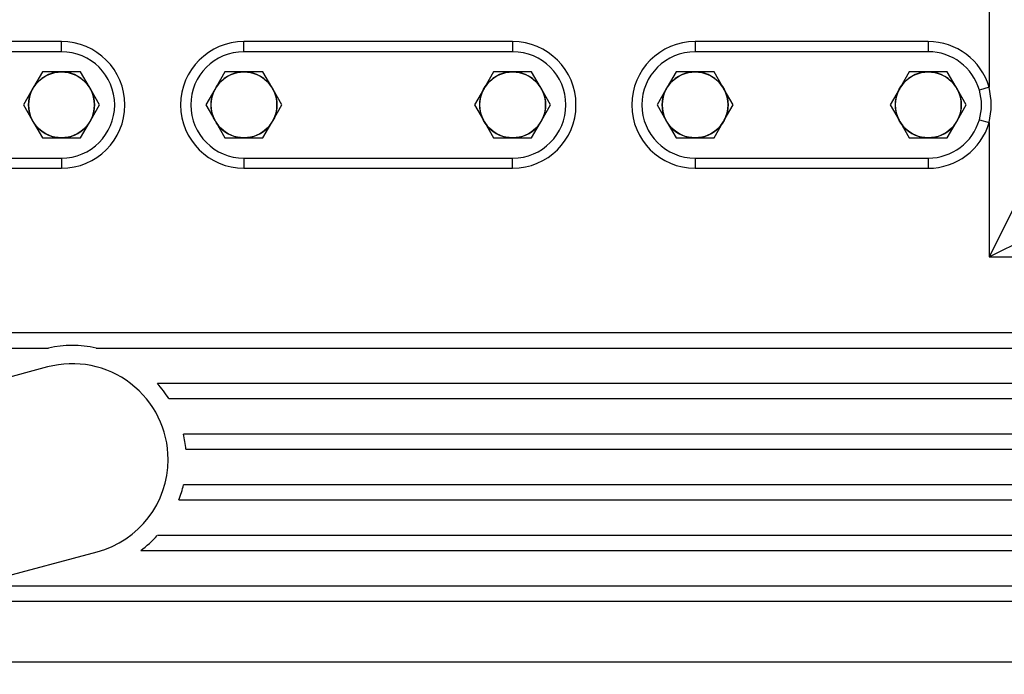
# Model space of a CAD drawing. Units: millimetres. Extents: x 0 to 408, y 0 to 202.
# Drawn here: x 195 to 218, y 155 to 171 of the extents above; entities that cross this region are included whole.
import ezdxf
from ezdxf.enums import TextEntityAlignment as Align
from ezdxf.lldxf.tags import DXFTag

# ---------------------------------------------------------------- set-up
doc = ezdxf.new("R2010")
doc.units = ezdxf.units.MM
for name, color, linetype in [('17111011', 7, 'Continuous'), ('17211001', 7, 'Continuous'), ('55122008_TUERCA_', 7, 'Continuous'), ('Predeterminado', 7, 'Continuous')]:
    doc.layers.add(name, color=color, linetype=linetype)
doc.styles.add('SEACAD_Arial', font='arial.ttf')
tags = doc.linetypes.add('HIDDEN2', pattern=[4.7625, 3.175, -1.5875]).pattern_tags.tags
tags[6:7] = [DXFTag(74, 4), DXFTag(75, 0), DXFTag(340, '0'), DXFTag(46, 0.0), DXFTag(50, 0.0), DXFTag(44, 0.0), DXFTag(45, 0.0)]
tags[4:5] = [DXFTag(74, 4), DXFTag(75, 0), DXFTag(340, '0'), DXFTag(46, 0.0), DXFTag(50, 0.0), DXFTag(44, 0.0), DXFTag(45, 0.0)]
doc.dimstyles.new('SOLE', dxfattribs={"dimtxt": 2.6, "dimasz": 2.08, "dimexe": 1.3, "dimexo": 1.3, "dimgap": 0.65, "dimtad": 1, "dimlfac": 8.333333, "dimdsep": 46, "dimtxsty": 'SEACAD_Arial', "dimblk1": '_SE_FILLED', "dimblk2": '_SE_FILLED', "dimsah": 1, "dimcen": 1.3, "dimadec": 0, "dimazin": 0, "dimtfac": 0.7, "dimtdec": 3, "dimtmove": 0, "dimatfit": 3, "dimfxl": 1, "dimarcsym": 0})

# ---------------------------------------------------------------- blocks, each defined once
blk = doc.blocks.new('SE3')
at = {"layer": '17111011', "color": 7, "linetype": 'HIDDEN2'}
for p, q in [((195.65, 162.483), (192.173, 161.551)), ((193.347, 157.17), (196.824, 158.102))]:
    blk.add_line(p, q, dxfattribs=at)
for start, end in [(0, 105), (285, 0)]:
    blk.add_arc((196.237, 160.292), 2.268, start, end, dxfattribs=at)
at = {"layer": '17211001', "color": 7, "linetype": 'Continuous'}
for p, q in [((217.941, 179.492), (217.941, 169.112)), ((195.981, 170.192), (190.461, 170.192)), ((195.981, 169.952), (195.981, 170.192)), ((206.661, 170.192), (200.301, 170.192)), ((200.301, 169.952), (200.301, 170.192)), ((206.661, 170.192), (206.661, 169.952)), ((216.501, 170.192), (210.981, 170.192)), ((210.981, 170.192), (210.981, 169.952)), ((216.501, 170.192), (216.501, 169.952)), ((217.941, 169.112), (217.71, 169.045)), ((217.71, 168.339), (217.941, 168.272)), ((217.941, 168.272), (217.941, 165.092)), ((195.981, 167.432), (195.981, 167.192)), ((200.301, 167.432), (200.301, 167.192)), ((206.661, 167.192), (206.661, 167.432)), ((210.981, 167.432), (210.981, 167.192)), ((216.501, 167.432), (216.501, 167.192)), ((219.141, 167.492), (217.941, 165.092)), ((192.021, 167.192), (195.981, 167.192)), ((200.301, 167.192), (206.661, 167.192)), ((210.981, 167.192), (216.501, 167.192)), ((217.941, 165.092), (220.341, 166.292)), ((217.941, 165.092), (225.141, 165.092)), ((224.541, 155.492), (194.421, 155.492))]:
    blk.add_line(p, q, dxfattribs=at)
at = {"layer": '17211001', "color": 7, "linetype": 'HIDDEN2'}
for p, q in [((195.981, 169.952), (190.461, 169.952)), ((206.661, 169.952), (200.301, 169.952)), ((216.501, 169.952), (210.981, 169.952)), ((192.021, 167.432), (195.981, 167.432)), ((200.301, 167.432), (206.661, 167.432)), ((210.981, 167.432), (216.501, 167.432)), ((224.541, 163.292), (194.541, 163.292)), ((194.541, 162.932), (195.671, 162.932)), ((196.803, 162.932), (224.541, 162.932)), ((224.541, 162.092), (198.25, 162.092)), ((198.521, 161.732), (224.541, 161.732)), ((224.541, 160.892), (198.87, 160.892)), ((198.927, 160.532), (224.541, 160.532)), ((224.541, 159.692), (198.87, 159.692)), ((198.761, 159.332), (224.541, 159.332)), ((224.541, 158.492), (198.25, 158.492)), ((197.857, 158.132), (224.541, 158.132)), ((224.541, 157.292), (194.541, 157.292)), ((194.541, 156.932), (224.541, 156.932))]:
    blk.add_line(p, q, dxfattribs=at)
at = {"layer": '17211001', "color": 7, "linetype": 'Continuous'}
for centre, radius, start, end in [((195.981, 168.692), 1.5, 270, 90), ((200.301, 168.692), 1.5, 90, 270), ((206.661, 168.692), 1.5, 270, 90), ((210.981, 168.692), 1.5, 90, 270), ((216.501, 168.692), 1.5, 16.2602, 90), ((216.202, 168.692), 1.788, 346.416, 13.584), ((216.501, 168.692), 1.5, 270, 343.7398)]:
    blk.add_arc(centre, radius, start, end, dxfattribs=at)
at = {"layer": '17211001', "color": 7, "linetype": 'HIDDEN2'}
for centre, radius, start, end in [((195.981, 168.692), 1.26, 270, 90), ((200.301, 168.692), 1.26, 90, 270), ((206.661, 168.692), 1.26, 270, 90), ((210.981, 168.692), 1.26, 90, 270), ((216.501, 168.692), 1.26, 16.2602, 90), ((216.501, 168.692), 1.26, 343.7398, 16.2602), ((216.501, 168.692), 1.26, 270, 343.7398), ((196.237, 160.292), 2.7, 77.8985, 102.1015), ((196.237, 160.292), 2.7, 32.231, 41.8103), ((196.237, 160.292), 2.7, 5.0997, 12.8396), ((196.237, 160.292), 2.7, 339.1725, 347.1604), ((196.237, 160.292), 2.7, 306.8699, 318.1897)]:
    blk.add_arc(centre, radius, start, end, dxfattribs=at)
at = {"layer": '55122008_TUERCA_', "color": 7, "linetype": 'HIDDEN2'}
for p, q in [((195.53, 169.472), (195.321, 169.11)), ((195.948, 169.472), (195.53, 169.472)), ((195.981, 169.472), (195.948, 169.472)), ((196.013, 169.472), (195.981, 169.472)), ((196.431, 169.472), (196.013, 169.472)), ((196.64, 169.11), (196.431, 169.472)), ((199.85, 169.472), (199.641, 169.11)), ((200.268, 169.472), (199.85, 169.472)), ((200.301, 169.472), (200.268, 169.472)), ((200.333, 169.472), (200.301, 169.472)), ((200.751, 169.472), (200.333, 169.472)), ((200.96, 169.11), (200.751, 169.472)), ((206.21, 169.472), (206.001, 169.11)), ((206.628, 169.472), (206.21, 169.472)), ((206.661, 169.472), (206.628, 169.472)), ((206.693, 169.472), (206.661, 169.472)), ((207.111, 169.472), (206.693, 169.472)), ((207.32, 169.11), (207.111, 169.472)), ((210.53, 169.472), (210.321, 169.11)), ((210.948, 169.472), (210.53, 169.472)), ((210.981, 169.472), (210.948, 169.472)), ((211.013, 169.472), (210.981, 169.472)), ((211.431, 169.472), (211.013, 169.472)), ((211.64, 169.11), (211.431, 169.472)), ((216.05, 169.472), (215.841, 169.11)), ((216.468, 169.472), (216.05, 169.472)), ((216.501, 169.472), (216.468, 169.472)), ((216.533, 169.472), (216.501, 169.472)), ((216.951, 169.472), (216.533, 169.472)), ((217.16, 169.11), (216.951, 169.472)), ((195.289, 169.054), (195.08, 168.692)), ((195.305, 169.082), (195.289, 169.054)), ((195.321, 169.11), (195.305, 169.082)), ((196.656, 169.082), (196.64, 169.11)), ((196.672, 169.054), (196.656, 169.082)), ((196.881, 168.692), (196.672, 169.054)), ((199.609, 169.054), (199.4, 168.692)), ((199.625, 169.082), (199.609, 169.054)), ((199.641, 169.11), (199.625, 169.082)), ((200.976, 169.082), (200.96, 169.11)), ((200.992, 169.054), (200.976, 169.082)), ((201.201, 168.692), (200.992, 169.054)), ((205.969, 169.054), (205.76, 168.692)), ((205.985, 169.082), (205.969, 169.054)), ((206.001, 169.11), (205.985, 169.082)), ((207.336, 169.082), (207.32, 169.11)), ((207.352, 169.054), (207.336, 169.082)), ((207.561, 168.692), (207.352, 169.054)), ((210.289, 169.054), (210.08, 168.692)), ((210.305, 169.082), (210.289, 169.054)), ((210.321, 169.11), (210.305, 169.082)), ((211.656, 169.082), (211.64, 169.11)), ((211.672, 169.054), (211.656, 169.082)), ((211.881, 168.692), (211.672, 169.054)), ((215.809, 169.054), (215.6, 168.692)), ((215.825, 169.082), (215.809, 169.054)), ((215.841, 169.11), (215.825, 169.082)), ((217.176, 169.082), (217.16, 169.11)), ((217.192, 169.054), (217.176, 169.082)), ((217.401, 168.692), (217.192, 169.054)), ((195.08, 168.692), (195.289, 168.33)), ((196.672, 168.33), (196.881, 168.692)), ((199.4, 168.692), (199.609, 168.33)), ((200.992, 168.33), (201.201, 168.692)), ((205.76, 168.692), (205.969, 168.33)), ((207.352, 168.33), (207.561, 168.692)), ((210.08, 168.692), (210.289, 168.33)), ((211.672, 168.33), (211.881, 168.692)), ((215.6, 168.692), (215.809, 168.33)), ((217.192, 168.33), (217.401, 168.692)), ((195.289, 168.33), (195.305, 168.302)), ((195.305, 168.302), (195.321, 168.274)), ((196.64, 168.274), (196.656, 168.302)), ((196.656, 168.302), (196.672, 168.33)), ((199.609, 168.33), (199.625, 168.302)), ((199.625, 168.302), (199.641, 168.274)), ((200.96, 168.274), (200.976, 168.302)), ((200.976, 168.302), (200.992, 168.33)), ((205.969, 168.33), (205.985, 168.302)), ((205.985, 168.302), (206.001, 168.274)), ((207.32, 168.274), (207.336, 168.302)), ((207.336, 168.302), (207.352, 168.33)), ((210.289, 168.33), (210.305, 168.302)), ((210.305, 168.302), (210.321, 168.274)), ((211.64, 168.274), (211.656, 168.302)), ((211.656, 168.302), (211.672, 168.33)), ((215.809, 168.33), (215.825, 168.302)), ((215.825, 168.302), (215.841, 168.274)), ((217.16, 168.274), (217.176, 168.302)), ((217.176, 168.302), (217.192, 168.33)), ((195.321, 168.274), (195.53, 167.912)), ((196.431, 167.912), (196.64, 168.274)), ((199.641, 168.274), (199.85, 167.912)), ((200.751, 167.912), (200.96, 168.274)), ((206.001, 168.274), (206.21, 167.912)), ((207.111, 167.912), (207.32, 168.274)), ((210.321, 168.274), (210.53, 167.912)), ((211.431, 167.912), (211.64, 168.274)), ((215.841, 168.274), (216.05, 167.912)), ((216.951, 167.912), (217.16, 168.274)), ((195.53, 167.912), (195.948, 167.912)), ((195.948, 167.912), (195.981, 167.912)), ((195.981, 167.912), (196.013, 167.912)), ((196.013, 167.912), (196.431, 167.912)), ((199.85, 167.912), (200.268, 167.912)), ((200.268, 167.912), (200.301, 167.912)), ((200.301, 167.912), (200.333, 167.912)), ((200.333, 167.912), (200.751, 167.912)), ((206.21, 167.912), (206.628, 167.912)), ((206.628, 167.912), (206.661, 167.912)), ((206.661, 167.912), (206.693, 167.912)), ((206.693, 167.912), (207.111, 167.912)), ((210.53, 167.912), (210.948, 167.912)), ((210.948, 167.912), (210.981, 167.912)), ((210.981, 167.912), (211.013, 167.912)), ((211.013, 167.912), (211.431, 167.912)), ((216.05, 167.912), (216.468, 167.912)), ((216.468, 167.912), (216.501, 167.912)), ((216.501, 167.912), (216.533, 167.912)), ((216.533, 167.912), (216.951, 167.912))]:
    blk.add_line(p, q, dxfattribs=at)
for centre in [(195.981, 168.692), (200.301, 168.692), (206.661, 168.692), (210.981, 168.692), (216.501, 168.692)]:
    blk.add_circle(centre, 0.78, dxfattribs=at)
for centre, start, end in [((195.981, 168.692), 92.3676, 147.6324), ((195.981, 168.692), 32.3676, 87.6324), ((200.301, 168.692), 92.3676, 147.6324), ((200.301, 168.692), 32.3676, 87.6324), ((206.661, 168.692), 92.3676, 147.6324), ((206.661, 168.692), 32.3676, 87.6324), ((210.981, 168.692), 92.3676, 147.6324), ((210.981, 168.692), 32.3676, 87.6324), ((216.501, 168.692), 92.3676, 147.6324), ((216.501, 168.692), 32.3676, 87.6324), ((195.981, 168.692), 152.3676, 207.6324), ((195.981, 168.692), 332.3676, 27.6324), ((200.301, 168.692), 152.3676, 207.6324), ((200.301, 168.692), 332.3676, 27.6324), ((206.661, 168.692), 152.3676, 207.6324), ((206.661, 168.692), 332.3676, 27.6324), ((210.981, 168.692), 152.3676, 207.6324), ((210.981, 168.692), 332.3676, 27.6324), ((216.501, 168.692), 152.3676, 207.6324), ((216.501, 168.692), 332.3676, 27.6324), ((195.981, 168.692), 212.3676, 267.6324), ((195.981, 168.692), 272.3676, 327.6324), ((200.301, 168.692), 212.3676, 267.6324), ((200.301, 168.692), 272.3676, 327.6324), ((206.661, 168.692), 212.3676, 267.6324), ((206.661, 168.692), 272.3676, 327.6324), ((210.981, 168.692), 212.3676, 267.6324), ((210.981, 168.692), 272.3676, 327.6324), ((216.501, 168.692), 212.3676, 267.6324), ((216.501, 168.692), 272.3676, 327.6324)]:
    blk.add_arc(centre, 0.781, start, end, dxfattribs=at)
blk = doc.blocks.new('DMBLK18')
at = {"layer": 'Predeterminado', "linetype": 'Continuous'}
for points in [[(155.121, 184.072), (155.814, 184.072), (155.468, 186.152)], [(155.121, 139.896), (155.468, 137.816), (155.814, 139.896)]]:
    blk.add_hatch(color=7, dxfattribs=at).paths.add_polyline_path(points)
at = {"layer": 'Predeterminado', "color": 7, "linetype": 'Continuous'}
for p, q in [((199.721, 186.152), (154.168, 186.152)), ((155.468, 186.152), (155.468, 137.816)), ((166.028, 137.816), (154.168, 137.816))]:
    blk.add_line(p, q, dxfattribs=at)
at = {"layer": 'Predeterminado', "color": 7, "linetype": 'Continuous', "style": 'SEACAD_Arial'}
blk.add_text('402.8', height=2.6, rotation=90, dxfattribs=at).set_placement((152.218, 157.406), align=Align.TOP_LEFT)
blk = doc.blocks.new('_SE_FILLED')
at = {"color": 0}
blk.add_line((0, 0), (-1, 0), dxfattribs=at)
blk.add_solid([(0, 0), (-1, -0.1665), (-1, 0.1665), (0, 0)], dxfattribs=at)
blk = doc.blocks.new('DMBLK19')
at = {"layer": 'Predeterminado', "linetype": 'Continuous'}
for points in [[(147.321, 184.072), (148.014, 184.072), (147.668, 186.152)], [(147.321, 116.556), (147.668, 114.476), (148.014, 116.556)]]:
    blk.add_hatch(color=7, dxfattribs=at).paths.add_polyline_path(points)
at = {"layer": 'Predeterminado', "color": 7, "linetype": 'Continuous'}
for p, q in [((199.721, 186.152), (146.368, 186.152)), ((147.668, 186.152), (147.668, 114.476)), ((215.861, 114.476), (146.368, 114.476))]:
    blk.add_line(p, q, dxfattribs=at)
at = {"layer": 'Predeterminado', "color": 7, "linetype": 'Continuous', "style": 'SEACAD_Arial'}
blk.add_text('597.3', height=2.6, rotation=90, dxfattribs=at).set_placement((144.418, 145.736), align=Align.TOP_LEFT)
blk = doc.blocks.new('DMBLK20')
at = {"layer": 'Predeterminado', "linetype": 'Continuous'}
for points in [[(163.761, 195.657), (161.681, 195.311), (163.761, 194.964)], [(238.974, 195.657), (238.974, 194.964), (241.054, 195.311)]]:
    blk.add_hatch(color=7, dxfattribs=at).paths.add_polyline_path(points)
at = {"layer": 'Predeterminado', "color": 7, "linetype": 'Continuous'}
for p, q in [((161.681, 156.36), (161.681, 196.611)), ((241.054, 167.483), (241.054, 196.611)), ((161.681, 195.311), (241.054, 195.311))]:
    blk.add_line(p, q, dxfattribs=at)
at = {"layer": 'Predeterminado', "color": 7, "linetype": 'Continuous', "style": 'SEACAD_Arial'}
blk.add_text('661.44', height=2.6, dxfattribs=at).set_placement((195.772, 198.561), align=Align.TOP_LEFT)

msp = doc.modelspace()

# ---------------------------------------------------------------- block references
at = {"layer": 'Predeterminado'}
msp.add_blockref('SE3', (0, 0), dxfattribs=at)

# ---------------------------------------------------------------- dimensions: what is measured, and where the dimension line sits
at = {"layer": 'Predeterminado', "color": 7, "linetype": 'Continuous'}
dim = msp.add_linear_dim(base=(241.0536, 195.3106), p1=(161.6812, 155.0601), p2=(241.0536, 166.1833), text='\\A1;<>', dimstyle='SOLE', dxfattribs=at)
dim.commit()
dim.dimension.update_dxf_attribs({"geometry": 'DMBLK20', "text_midpoint": (201.3674, 195.3106), "dimtype": 160})
for base, p2, picture, middle in [((147.6678, 114.4763), (217.1607, 114.4763), 'DMBLK19', (147.6678, 150.3143)), ((155.4678, 137.8163), (167.3282, 137.8163), 'DMBLK18', (155.4678, 161.9843))]:
    dim = msp.add_linear_dim(base=base, p1=(201.0207, 186.1523), p2=p2, angle=90, text='\\A1;<>', dimstyle='SOLE', dxfattribs=at)
    dim.commit()
    dim.dimension.update_dxf_attribs({"geometry": picture, "text_midpoint": middle, "dimtype": 160})

doc.saveas('drawing.dxf')
